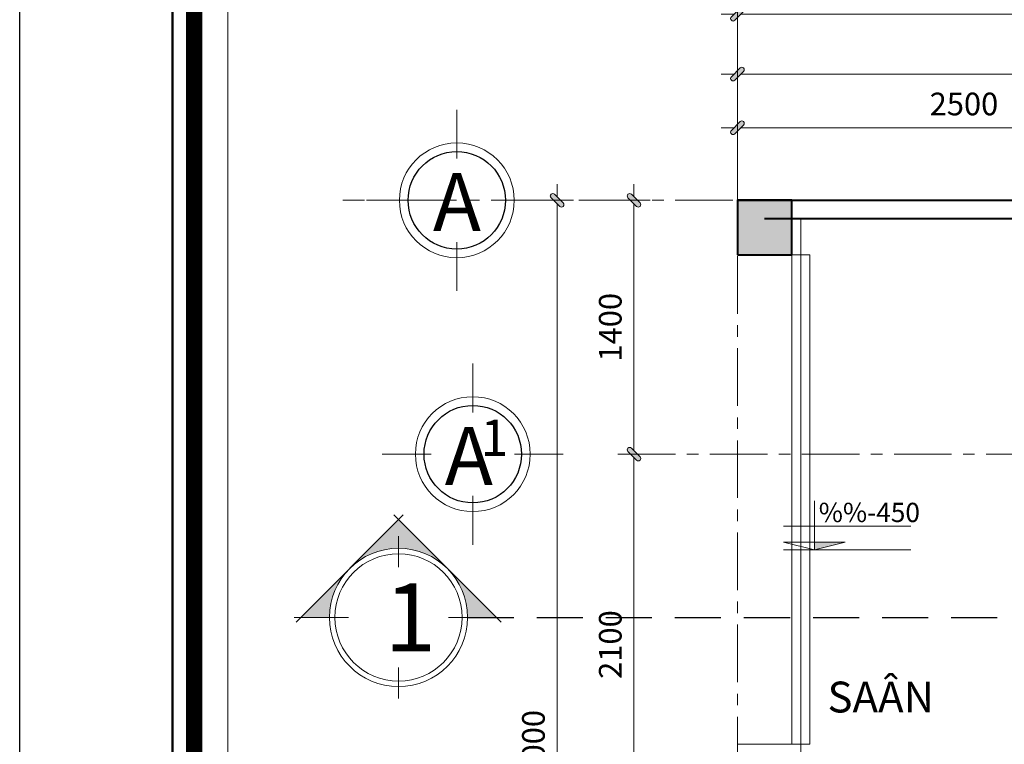
# Model space of a CAD drawing. Units: inches. Extents: x 161454 to 288504, y 50326 to 234927.
# Drawn here: x 217688 to 223121, y 165454 to 169450 of the extents above; entities that cross this region are included whole.
import ezdxf
from ezdxf.enums import TextEntityAlignment as Align

# ---------------------------------------------------------------- set-up
doc = ezdxf.new("R2010")
doc.units = ezdxf.units.IN
doc.header["$MEASUREMENT"] = 0
doc.header["$PDMODE"] = 35
for name, pattern in [('BORDER2', [22.225, 6.35, -3.175, 6.35, -3.175, 0, -3.175]), ('CENTER', [50.8, 31.75, -6.35, 6.35, -6.35]), ('HIDDEN', [9.525, 6.35, -3.175])]:
    doc.linetypes.add(name, pattern=pattern)
for name, color, linetype, lineweight in [('0-Netin', 251, 'Continuous', 5), ('5LAM', 5, 'Continuous', 5), ('DIM', 8, 'Continuous', 9), ('HACTH', 8, 'Continuous', 0), ('net thay', 73, 'Continuous', 20), ('NET TO', 21, 'Continuous', 30), ('TRUC', 8, 'BORDER2', 13), ('tuong', 7, 'Continuous', 40), ('tuong 01', 255, 'Continuous', 50), ('TV-MB', 33, 'Continuous', 13)]:
    doc.layers.add(name, color=color, linetype=linetype, lineweight=lineweight)
doc.layers.add('TEXT', color=7, linetype='Continuous')
doc.styles.add('100_dim', font='txt')
doc.styles.add('B', font='txt', dxfattribs={"height": 250})
doc.styles.add('BOLD', font='txt')
doc.styles.add('style1', font='VNI-TIMES.TTF', dxfattribs={"height": 150})
doc.styles.add('THUC', font='txt')
doc.dimstyles.new('dim50', dxfattribs={"dimscale": 0.5, "dimtxt": 250, "dimasz": 180, "dimexe": 90, "dimexo": 90, "dimgap": 100, "dimtad": 1, "dimdec": 0, "dimtxsty": '100_dim', "dimblk": 'STIK', "dimcen": -125, "dimdle": 100, "dimclrd": 256, "dimclre": 256, "dimclrt": 3, "dimadec": 0, "dimazin": 0, "dimtfac": 1, "dimtdec": 0, "dimtix": 1, "dimtmove": 2, "dimatfit": 3, "dimfxl": 1, "dimlwd": 9, "dimlwe": 9, "dimarcsym": 0})

# ---------------------------------------------------------------- blocks, each defined once
blk = doc.blocks.new('STIK')
h = blk.add_hatch(color=256)
edge = h.paths.add_edge_path()
edge.add_line((-0.162, -0.374), (0.374, 0.162))
edge.add_arc((0.268, 0.268), 0.15, 315, 495)
edge.add_line((0.162, 0.374), (-0.374, -0.162))
edge.add_arc((-0.268, -0.268), 0.15, 135, 315)
for p, q in [((0, 0.212), (0, 1)), ((-0.212, 0), (-1, 0)), ((1, 0), (0.212, 0)), ((0, -1), (0, -0.212))]:
    blk.add_line(p, q)
blk.add_lwpolyline([(-0.162, -0.374), (0.374, 0.162, 1), (0.162, 0.374), (-0.374, -0.162, 1)], format="xyb", close=True)
blk = doc.blocks.new('*D56')
at = {"layer": 'Defpoints', "color": 0}
for p in [(220728.7, 168454.2), (221077.8, 167054.2), (221186, 167054.2)]:
    blk.add_point(p, dxfattribs=at)
at = {"layer": 'DIM', "lineweight": 9}
for p, q in [((220773.7, 168454.2), (221122.8, 168454.2)), ((221077.8, 168364.2), (221077.8, 167144.2)), ((221141, 167054.2), (221032.8, 167054.2))]:
    blk.add_line(p, q, dxfattribs=at)
at = {"layer": 'DIM', "lineweight": 9, "xscale": 90, "yscale": 90, "zscale": 90}
for p, rotation in [((221077.8, 168454.2), 90), ((221077.8, 167054.2), 270)]:
    blk.add_blockref('STIK', p, dxfattribs=dict(at, rotation=rotation))
at = {"layer": 'DIM', "color": 3, "insert": (220963.1, 167754.2), "char_height": 125, "attachment_point": 5, "rotation": 90, "style": '100_dim'}
blk.add_mtext('1400', dxfattribs=at)
blk = doc.blocks.new('*D57')
at = {"layer": 'Defpoints', "color": 0}
for p in [(221186, 167054.2), (221077.8, 164954.2), (221816, 164954.2)]:
    blk.add_point(p, dxfattribs=at)
at = {"layer": 'DIM', "lineweight": 9}
for p, q in [((221141, 167054.2), (221032.8, 167054.2)), ((221077.8, 166964.2), (221077.8, 165044.2)), ((221771, 164954.2), (221032.8, 164954.2))]:
    blk.add_line(p, q, dxfattribs=at)
at = {"layer": 'DIM', "lineweight": 9, "xscale": 90, "yscale": 90, "zscale": 90}
for p, rotation in [((221077.8, 167054.2), 90), ((221077.8, 164954.2), 270)]:
    blk.add_blockref('STIK', p, dxfattribs=dict(at, rotation=rotation))
at = {"layer": 'DIM', "color": 3, "insert": (220963.1, 166004.2), "char_height": 125, "attachment_point": 5, "rotation": 90, "style": '100_dim'}
blk.add_mtext('2100', dxfattribs=at)
blk = doc.blocks.new('*D59')
at = {"layer": 'Defpoints', "color": 0}
for p in [(220653.7, 168454.2), (220728.7, 168454.2), (220728.7, 162454.2)]:
    blk.add_point(p, dxfattribs=at)
at = {"layer": 'DIM', "lineweight": 9}
for p, q in [((220683.7, 168454.2), (220608.7, 168454.2)), ((220653.7, 162544.2), (220653.7, 168364.2)), ((220683.7, 162454.2), (220608.7, 162454.2))]:
    blk.add_line(p, q, dxfattribs=at)
at = {"layer": 'DIM', "lineweight": 9, "xscale": 90, "yscale": 90, "zscale": 90}
for p, rotation in [((220653.7, 168454.2), 90), ((220653.7, 162454.2), 270)]:
    blk.add_blockref('STIK', p, dxfattribs=dict(at, rotation=rotation))
at = {"layer": 'DIM', "color": 3, "insert": (220539, 165454.2), "char_height": 125, "attachment_point": 5, "rotation": 90, "style": '100_dim'}
blk.add_mtext('6000', dxfattribs=at)
blk = doc.blocks.new('VT')
at = {"layer": 'TV-MB'}
for p, q in [((0, 0), (0, -268.8)), ((-499.2, -499.2), (-230.4, -499.2)), ((230.4, -499.2), (499.2, -499.2)), ((0, -998.4), (0, -729.6))]:
    blk.add_line(p, q, dxfattribs=at)
at = {"layer": 'TV-MB', "color": 8}
blk.add_circle((0, -499.2), 316.8, dxfattribs=at)
at = {"layer": 'TV-MB', "lineweight": 25}
blk.add_circle((0, -499.2), 268.8, dxfattribs=at)
blk = doc.blocks.new('*D60')
at = {"layer": 'Defpoints', "color": 0}
for p in [(224148.7, 168854.6), (221648.7, 168454.2), (224148.7, 168454.2)]:
    blk.add_point(p, dxfattribs=at)
at = {"layer": 'DIM', "lineweight": 9}
for p, q in [((221648.7, 168499.2), (221648.7, 168899.6)), ((224148.7, 168499.2), (224148.7, 168899.6)), ((221738.7, 168854.6), (224058.7, 168854.6))]:
    blk.add_line(p, q, dxfattribs=at)
at = {"layer": 'DIM', "lineweight": 9, "xscale": 90, "yscale": 90, "zscale": 90, "rotation": 180}
blk.add_blockref('STIK', (221648.7, 168854.6), dxfattribs=at)
at = {"layer": 'DIM', "lineweight": 9, "xscale": 90, "yscale": 90, "zscale": 90}
blk.add_blockref('STIK', (224148.7, 168854.6), dxfattribs=at)
at = {"layer": 'DIM', "color": 3, "insert": (222898.7, 168969.3), "char_height": 125, "attachment_point": 5, "style": '100_dim'}
blk.add_mtext('2500', dxfattribs=at)
blk = doc.blocks.new('*D68')
at = {"layer": 'Defpoints', "color": 0}
for p in [(225148.7, 169150.5), (221648.7, 168454.2), (225148.7, 168454.2)]:
    blk.add_point(p, dxfattribs=at)
at = {"layer": 'DIM', "lineweight": 9}
for p, q in [((221648.7, 168499.2), (221648.7, 169195.5)), ((221738.7, 169150.5), (225058.7, 169150.5)), ((225148.7, 168499.2), (225148.7, 169195.5))]:
    blk.add_line(p, q, dxfattribs=at)
at = {"layer": 'DIM', "lineweight": 9, "xscale": 90, "yscale": 90, "zscale": 90, "rotation": 180}
blk.add_blockref('STIK', (221648.7, 169150.5), dxfattribs=at)
at = {"layer": 'DIM', "lineweight": 9, "xscale": 90, "yscale": 90, "zscale": 90}
blk.add_blockref('STIK', (225148.7, 169150.5), dxfattribs=at)
at = {"layer": 'DIM', "color": 3, "insert": (223398.7, 169265.2), "char_height": 125, "attachment_point": 5, "style": '100_dim'}
blk.add_mtext('3500', dxfattribs=at)
blk = doc.blocks.new('AA')
at = {"layer": 'TV-MB'}
h = blk.add_hatch(color=256, dxfattribs=at)
h.paths.add_polyline_path([(-148.9, 359.4), (-508.2, 718.8), (-867.6, 359.4, -0.414214)])
h.paths.add_polyline_path([(-867.6, 359.4), (-1227, 0), (-1016.5, 0, -0.198912)])
h.paths.add_polyline_path([(210.5, 0), (-148.9, 359.4, -0.198912), (0, 0)])
at = {"layer": '0-Netin'}
for p, q in [((-508.2, 596.8), (-508.2, 368.2)), ((-876.5, 0), (-1105.1, 0)), ((88.6, 0), (-140, 0)), ((-508.2, -368.2), (-508.2, -596.8))]:
    blk.add_line(p, q, dxfattribs=at)
at = {"layer": 'TV-MB'}
for p, q in [((-1262.4, -35.4), (-472.9, 754.1)), ((245.9, -35.4), (-543.6, 754.1)), ((-1016.5, 0), (-1277, 0)), ((260.5, 0), (0, 0))]:
    blk.add_line(p, q, dxfattribs=at)
for radius in [508.2, 468.2]:
    blk.add_circle((-508.2, 0), radius, dxfattribs=at)
at = {"layer": 'TV-MB', "style": 'BOLD'}
blk.add_attdef('A', text='', height=500, dxfattribs=at).set_placement((-508.2, 0), align=Align.MIDDLE_CENTER)
blk = doc.blocks.new('COTCT-0')
blk.add_hatch(color=256).paths.add_polyline_path([(400, 100), (0, 100), (0, 0)])
for p, q in [((0, 0), (0, 634)), ((-400, 308), (1254, 308)), ((-400, 0), (1254, 0))]:
    blk.add_line(p, q)
blk.add_lwpolyline([(400, 100), (-400, 100), (0, 0), (400, 100)])
at = {"style": 'B'}
blk.add_attdef('+20.000', (56, 360), '', height=250, dxfattribs=at)
blk = doc.blocks.new('*D651')
at = {"layer": 'Defpoints', "color": 0}
for p in [(221648.7, 169480.6), (221648.7, 168499.2), (224148.7, 168499.2)]:
    blk.add_point(p, dxfattribs=at)
at = {"layer": 'DIM', "lineweight": 9}
for p, q in [((221648.7, 168544.2), (221648.7, 169525.6)), ((224058.7, 169480.6), (221738.7, 169480.6)), ((224148.7, 168544.2), (224148.7, 169525.6))]:
    blk.add_line(p, q, dxfattribs=at)
at = {"layer": 'DIM', "lineweight": 9, "xscale": 90, "yscale": 90, "zscale": 90, "rotation": 180}
blk.add_blockref('STIK', (221648.7, 169480.6), dxfattribs=at)
at = {"layer": 'DIM', "lineweight": 9, "xscale": 90, "yscale": 90, "zscale": 90}
blk.add_blockref('STIK', (224148.7, 169480.6), dxfattribs=at)
at = {"layer": 'DIM', "color": 3, "insert": (222898.7, 169595.3), "char_height": 125, "attachment_point": 5, "style": '100_dim'}
blk.add_mtext('2500', dxfattribs=at)

msp = doc.modelspace()

# ---------------------------------------------------------------- hatches: boundary and pattern name
at = {"layer": 'HACTH'}
msp.add_hatch(color=7, dxfattribs=at).paths.add_polyline_path([(221948.7, 168454.2), (221648.7, 168454.2), (221648.7, 168154.2), (221948.7, 168154.2)])

# ---------------------------------------------------------------- linework, layer by layer
at = {"layer": '5LAM', "linetype": 'Continuous'}
msp.add_lwpolyline([(245810, 173260.2), (245810, 154129.5, -0.414214), (245618.7, 153938.1), (219026.9, 153938.1, -0.414214), (218835.6, 154129.5), (218835.6, 173260.2, -0.414214), (219026.9, 173451.5), (245618.7, 173451.5, -0.414214)], format="xyb", close=True, dxfattribs=at)
at = {"layer": 'Defpoints'}
msp.add_lwpolyline([(246097, 173738.5), (246097, 153651.2), (217687.8, 153651.2), (217687.8, 173738.5), (246097, 173738.5)], close=True, dxfattribs=at)
at = {"layer": 'net thay', "linetype": 'Continuous'}
msp.add_line((221998.7, 168354.2), (221998.7, 163192), dxfattribs=at)
at = {"layer": 'net thay', "ltscale": 70}
msp.add_line((221948.7, 165454.2), (221648.7, 165454.2), dxfattribs=at)
at = {"layer": 'net thay', "ltscale": 70, "const_width": 90}
msp.add_lwpolyline([(245976.6, 173618.1), (245976.6, 153771.5), (218650.6, 153771.5), (218650.6, 173618.1)], close=True, dxfattribs=at)
at = {"layer": 'net thay', "linetype": 'Continuous'}
msp.add_lwpolyline([(221948.7, 168154.2), (222048.7, 168154.2), (222048.7, 165454.2), (221948.7, 165454.2)], close=True, dxfattribs=at)
at = {"layer": 'NET TO', "linetype": 'HIDDEN', "ltscale": 40}
msp.add_line((220160.9, 166154), (244592.1, 166154), dxfattribs=at)
at = {"layer": 'TRUC', "linetype": 'CENTER', "ltscale": 10}
for p, q in [((221648.7, 170686.1), (221648.7, 159972)), ((244991, 168454.2), (219471.4, 168454.2)), ((220988.7, 167054.2), (231127, 167054.2))]:
    msp.add_line(p, q, dxfattribs=at)
at = {"layer": 'tuong', "color": 7}
for p, q in [((221648.7, 168454.2), (225048.7, 168454.2)), ((221798.7, 168354.2), (225048.7, 168354.2))]:
    msp.add_line(p, q, dxfattribs=at)
msp.add_lwpolyline([(221648.7, 168154.2), (221948.7, 168154.2), (221948.7, 168454.2), (221648.7, 168454.2)], close=True, dxfattribs=at)
at = {"layer": 'tuong 01'}
msp.add_lwpolyline([(246097, 173738.5), (246097, 153651.2), (218530.3, 153651.2), (218530.3, 173738.5)], close=True, dxfattribs=at)

# ---------------------------------------------------------------- block references
at = {"layer": 'DIM'}
for p in [(220100, 168953.4), (220188.2, 167553.4)]:
    msp.add_blockref('VT', p, dxfattribs=at)
at = {"layer": 'TV-MB', "xscale": 0.4250000000465661, "yscale": 0.4249999999301508, "zscale": 0.425}
msp.add_blockref('COTCT-0', (222073.5, 166526.7), dxfattribs=at).add_auto_attribs({'+20.000': '%%-450'})
at = {"layer": 'TV-MB'}
ref = msp.add_blockref('AA', (219397.2, 166154), dxfattribs=dict(at, xscale=-0.75, yscale=0.75, zscale=0.75))
ref.add_attrib('A', '1', dxfattribs={"height": 375, "style": 'BOLD'}).set_placement((219843.1, 166154), align=Align.MIDDLE_CENTER)

# ---------------------------------------------------------------- texts
at = {"layer": 'TEXT', "linetype": 'CENTER', "ltscale": 0.15, "style": 'THUC'}
for s, height, p in [('A', 320, (220100.7, 168444.6)), ('A', 320, (220166.4, 167044.6)), ('1', 200, (220307.3, 167145))]:
    msp.add_text(s, height=height, dxfattribs=at).set_placement(p, align=Align.MIDDLE_CENTER)
at = {"layer": 'TEXT', "ltscale": 70, "style": 'style1'}
msp.add_text('SAÂN', height=170, dxfattribs=at).set_placement((222439.6, 165629.8), align=Align.CENTER)

# ---------------------------------------------------------------- dimensions: what is measured, and where the dimension line sits
at = {"layer": 'DIM'}
for base, p1, p2, picture, middle in [((221648.7, 169480.6), (224148.7, 168499.2), (221648.7, 168499.2), '*D651', (222898.7, 169595.3)), ((225148.7, 169150.5), (221648.7, 168454.2), (225148.7, 168454.2), '*D68', (223398.7, 169265.2)), ((224148.7, 168854.6), (221648.7, 168454.2), (224148.7, 168454.2), '*D60', (222898.7, 168969.3))]:
    dim = msp.add_linear_dim(base=base, p1=p1, p2=p2, dimstyle='dim50', dxfattribs=at)
    dim.commit()
    dim.dimension.update_dxf_attribs({"geometry": picture, "text_midpoint": middle})
for base, p1, p2, picture, middle in [((220653.7, 168454.2), (220728.7, 162454.2), (220728.7, 168454.2), '*D59', (220539, 165454.2)), ((221077.8, 167054.2), (220728.7, 168454.2), (221186, 167054.2), '*D56', (220963.1, 167754.2)), ((221077.8, 164954.2), (221186, 167054.2), (221816, 164954.2), '*D57', (220963.1, 166004.2))]:
    dim = msp.add_linear_dim(base=base, p1=p1, p2=p2, angle=90, dimstyle='dim50', dxfattribs=at)
    dim.commit()
    dim.dimension.update_dxf_attribs({"geometry": picture, "text_midpoint": middle})

doc.saveas('drawing.dxf')
